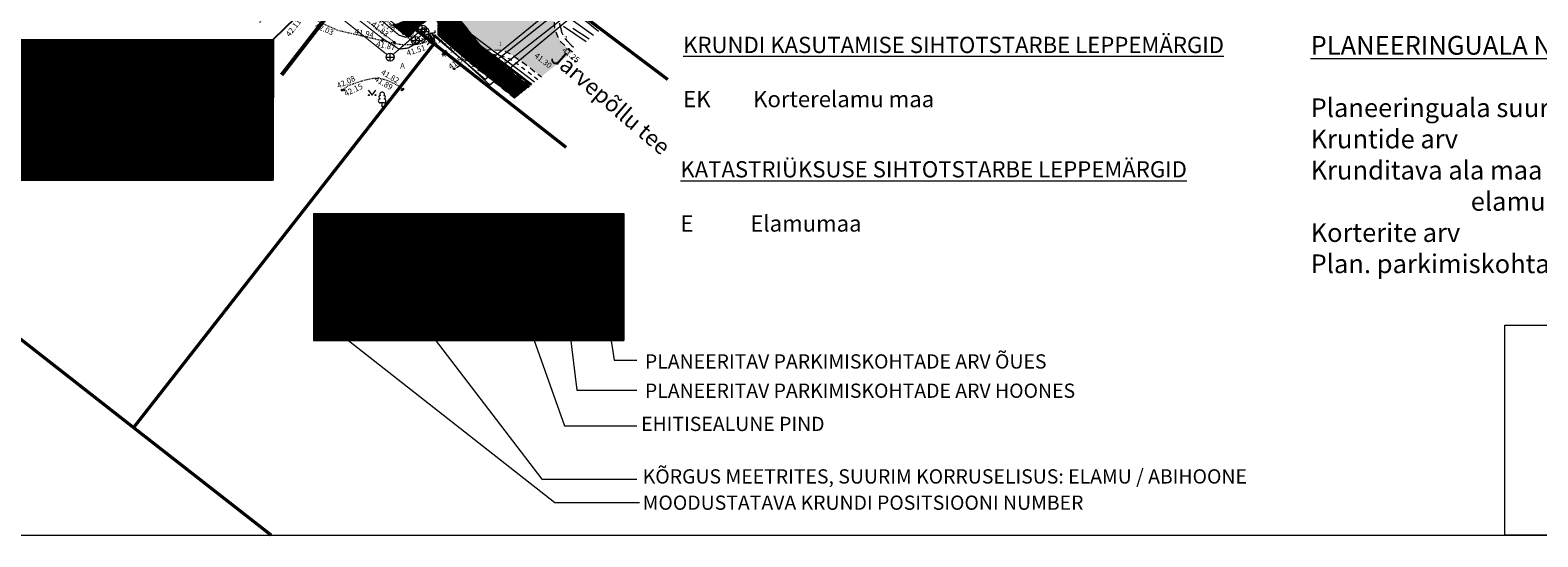
# Model space of a CAD drawing. Units: metres. Extents: x 544661 to 545122, y 6583921 to 6584202.
# Drawn here: x 544754 to 544940, y 6583921 to 6583984 of the extents above; entities that cross this region are included whole.
import ezdxf
from ezdxf.enums import TextEntityAlignment as Align

# ---------------------------------------------------------------- set-up
doc = ezdxf.new("R2010")
doc.units = ezdxf.units.M
doc.header["$MEASUREMENT"] = 0
for name, pattern in [('AAREKIVI', [0.20001, 0.1, -1e-05, 0.1]), ('ASFBET', [2.5, 1.5, -1]), ('kalmuvälja_DP$0$DASHED', [6, 4, -2]), ('KRUUSKILL', [2, 1, -1])]:
    doc.linetypes.add(name, pattern=pattern)
for name, color, linetype in [('0_sade_tabel', 6, 'Continuous'), ('korgus', 6, 'Continuous'), ('OPT-hoonest_õig', 7, 'Continuous'), ('OPT-hoonest_õigus', 7, 'Continuous')]:
    doc.layers.add(name, color=color, linetype=linetype)
for name, color, linetype, lineweight in [('A_Raam', 7, 'Continuous', 0), ('GKAEV', 7, 'Continuous', 0), ('GTRASS', 4, 'Continuous', 13), ('HALJASTUS', 3, 'Continuous', 0), ('kalmuvälja_DP$0$Ehituskeeluala', 185, 'kalmuvälja_DP$0$DASHED', 20), ('KKAEV', 7, 'Continuous', 0), ('KORGUS-EH2000', 4, 'Continuous', 0), ('KTRASS', 12, 'Continuous', 0), ('MPKAABEL', 30, 'Continuous', 0), ('New_TEE_Pen_No__8', 8, 'Continuous', 13), ('PIIR', 240, 'Continuous', 0), ('PUU', 85, 'Continuous', 0), ('SITRASS', 6, 'Continuous', 0), ('SKTRASS', 154, 'Continuous', 0), ('TABEL', 7, 'Continuous', 18), ('TEE', 8, 'Continuous', 0), ('TORUNR', 7, 'Continuous', 0), ('VKAEV', 7, 'Continuous', 0), ('VORK', 7, 'Continuous', 0), ('VORMISTUS', 7, 'Continuous', 0), ('VTRASS', 5, 'Continuous', 0)]:
    doc.layers.add(name, color=color, linetype=linetype, lineweight=lineweight)
doc.layers.add('TL_katend_AB_KT', color=41, linetype='Continuous', lineweight=9, transparency=0.1)
doc.styles.add('ARIAL', font='arial.ttf')
doc.styles.add('CENTURY-G', font='GOTHIC.TTF')
doc.styles.add('ITALIC', font='italic.shx')
doc.styles.add('romanc', font='romanc.shx')
doc.styles.add('romans', font='romans.shx')
doc.styles.get("Standard").update_dxf_attribs({"font": 'romanc.shx', "height": 0.9})
doc.styles.add('Style-INTL_ISO_ITALIC', font='INTL_ISO_ITALIC.shx')
doc.styles.add('SWISL', font='swissl.ttf', dxfattribs={"width": 0.99})
doc.linetypes.add('-G-', pattern='A,9,-1.5,["G",romans,S=1.4,R=0,X=-0.7,Y=-0.7],-1.5,9,-3', length=24)
doc.linetypes.add('-K-', pattern='A,9,-1.5,["K",romans,S=1.4,R=0,X=-0.7,Y=-0.7],-1.5,9,-3', length=24)
doc.linetypes.add('-S-', pattern='A,9,-1.5,["S",romans,S=1.4,R=0,X=-0.7,Y=-0.7],-1.5,9,-3', length=24)
doc.linetypes.add('-SK-', pattern='A,9,-1.5,["SK",romans,S=1.4,R=0,X=-1.4,Y=-0.7],-1.5,9,-3', length=24)
doc.linetypes.add('-V-', pattern='A,9,-1.5,["V",romans,S=1.4,R=0,X=-0.7,Y=-0.7],-1.5,9,-3', length=24)
doc.linetypes.add('KAITSETORU', pattern='A,0,[153,mkm.shx,S=0.075,R=0,X=0,Y=0],0,[152,mkm.shx,S=0.075,R=0,X=0,Y=0],-0.3,[153,mkm.shx,S=0.075,R=0,X=0,Y=0],0,[152,mkm.shx,S=0.075,R=0,X=0,Y=0],-1.3', length=1.6)
doc.linetypes.add('MP_KBL', pattern='A,8,-2,[138,mkm.shx,S=1,R=0,X=0,Y=0],6,[138,mkm.shx,S=1,R=180,X=0,Y=0],-2', length=18)
doc.dimstyles.new('ISO-25', dxfattribs={"dimtxt": 2.5, "dimasz": 2.5, "dimexe": 1.25, "dimexo": 0.625, "dimtad": 1, "dimtxsty": 'Standard', "dimcen": 2.5, "dimadec": 0, "dimazin": 0, "dimtfac": 1, "dimtmove": 0, "dimatfit": 3, "dimfxl": 1, "dimarcsym": 0})

# ---------------------------------------------------------------- blocks, each defined once
blk = doc.blocks.new('VESIIB')
at = {"layer": 'VKAEV', "linetype": 'Continuous', "lineweight": 0}
for p, q in [((-0.7, 0), (0.7, 0)), ((-0.49, -0.49), (-0.77, -0.77)), ((0.49, -0.49), (0.77, -0.77))]:
    blk.add_line(p, q, dxfattribs=at)
blk.add_circle((0, 0), 0.7, dxfattribs=at)
blk = doc.blocks.new('GAKAPE')
at = {"layer": 'GKAEV', "linetype": 'Continuous', "lineweight": 0}
for p, q in [((-0.69, 0), (-0.28, 0.21)), ((-0.28, 0.21), (0.28, -0.21)), ((0, 0.7), (0, 1.09)), ((-0.49, -0.49), (-0.77, -0.77)), ((0.28, -0.21), (0.69, 0)), ((0.49, -0.49), (0.77, -0.77))]:
    blk.add_line(p, q, dxfattribs=at)
blk.add_circle((0, 0), 0.7, dxfattribs=at)
blk = doc.blocks.new('KAKAEV')
at = {"layer": 'KKAEV', "linetype": 'Continuous', "lineweight": 0}
for p, q in [((-1, 0), (1, 0)), ((0, -1), (0, 1))]:
    blk.add_line(p, q, dxfattribs=at)
blk.add_circle((0, 0), 1, dxfattribs=at)
blk = doc.blocks.new('LEHTP1')
at = {"layer": 'PUU', "linetype": 'Continuous', "lineweight": 0}
for p, q in [((0.48, 0.95), (-0.48, 0.95)), ((0, 0), (0, 0.95)), ((0.76, 0), (0, 0))]:
    blk.add_line(p, q, dxfattribs=at)
for centre, radius, start, end in [((-0.47, 1.42), 0.475, 90.0016, 269.3953), ((-0.34, 2.35), 0.465, 109.0217, 253.1415), ((0, 3.04), 0.554, 332.5799, 207.4201), ((0.34, 2.35), 0.465, 286.8508, 70.9859), ((0.47, 1.42), 0.475, 270.6047, 89.9984)]:
    blk.add_arc(centre, radius, start, end, dxfattribs=at)
blk = doc.blocks.new('MURU_1')
at = {"layer": 'HALJASTUS', "linetype": 'Continuous', "lineweight": 0}
for p, q in [((-0.93, 1.21), (0, 0)), ((0, 0), (0.89, 1.21))]:
    blk.add_line(p, q, dxfattribs=at)
for centre in [(-0.8, 0), (0.86, 0)]:
    blk.add_circle(centre, 0.11, dxfattribs=at)
blk = doc.blocks.new('HEIN_3')
at = {"layer": 'HALJASTUS', "linetype": 'Continuous', "lineweight": 0}
for p, q in [((-0.46, 0.76), (-0.46, -0.76)), ((0.46, 0.76), (0.46, -0.76))]:
    blk.add_line(p, q, dxfattribs=at)
blk = doc.blocks.new('RING02_23')
at = {"layer": 'korgus', "color": 251, "lineweight": 0}
blk.add_circle((0, 0), 0.2, dxfattribs=at)
blk = doc.blocks.new('VKORIS')
at = {"layer": 'VORK', "linetype": 'Continuous', "lineweight": 0}
for p, q in [((0, 4), (0, -4)), ((-4, 0), (4, 0))]:
    blk.add_line(p, q, dxfattribs=at)
blk = doc.blocks.new('HOONESTTABEL')
at = {"layer": 'OPT-hoonest_õigus', "lineweight": 20, "true_color": 0xeeecdd}
h = blk.add_hatch(dxfattribs=at)
h.set_pattern_fill('ANSI31', color=254, scale=0.01, style=0)
h.set_pattern_definition([(45, (0, 0), (-0.0224506403, 0.0224506403), [])])
h.paths.add_polyline_path([(788.09, 349.14), (801.145, 349.14), (801.145, 343.797), (788.09, 343.797)])
at = {"layer": 'OPT-hoonest_õigus', "lineweight": 5}
for p, q in [((788.09, 349.14), (801.145, 349.14)), ((788.09, 349.14), (788.09, 343.797)), ((791.354, 345.259), (791.354, 349.14)), ((801.145, 349.14), (801.145, 343.797)), ((791.354, 347.678), (801.145, 347.678)), ((794.618, 347.678), (794.618, 345.259)), ((797.881, 347.678), (797.881, 345.259)), ((791.354, 345.259), (791.354, 343.797)), ((801.145, 345.259), (791.354, 345.259)), ((797.881, 345.259), (797.881, 343.797)), ((788.09, 343.797), (801.145, 343.797))]:
    blk.add_line(p, q, dxfattribs=at)

msp = doc.modelspace()

# ---------------------------------------------------------------- hatches: boundary and pattern name
msp.add_hatch(color=253).paths.add_polyline_path([(544925.666, 6584010.179), (544930.096, 6584011.648), (544929.825, 6584012.567), (544928.543, 6584016.993), (544927.432, 6584020.822), (544925.484, 6584027.699), (544924.432, 6584031.184), (544923.465, 6584034.47), (544921.782, 6584040.193), (544920.696, 6584043.924), (544919.95, 6584046.544), (544917.422, 6584055.448), (544917.189, 6584056.292), (544914.665, 6584064.924), (544910.694, 6584078.546), (544906.979, 6584091.208), (544904.058, 6584100.874), (544899.199, 6584100.874), (544900.071, 6584098.002), (544899.785, 6584096.8), (544899.451, 6584095.946), (544898.901, 6584095.386), (544896.68, 6584094.542), (544895.998, 6584094.269), (544896.741, 6584091.987), (544897.359, 6584089.948), (544898.665, 6584090.209), (544900.09, 6584089.989), (544901.283, 6584089.489), (544902.321, 6584088.699), (544903.029, 6584087.979), (544906.2, 6584077.156), (544910.14, 6584063.579), (544914.113, 6584050.028), (544915.456, 6584045.022), (544915.022, 6584042.331), (544914.51, 6584041.449), (544913.793, 6584040.829), (544912.796, 6584039.989), (544911.377, 6584039.464), (544896.226, 6584035.046), (544879.756, 6584030.217), (544869.864, 6584027.32), (544861.443, 6584024.813), (544857.827, 6584023.288), (544853.952, 6584021.268), (544850.898, 6584019.236), (544847.085, 6584016.303), (544839.669, 6584010.567), (544838.58, 6584010.342), (544838.026, 6584010.284), (544837.379, 6584010.536), (544837.032, 6584010.797), (544833.193, 6584007.874), (544833.136, 6584006.826), (544833.038, 6584005.985), (544832.654, 6584005.1), (544825.337, 6583999.364), (544817.822, 6583993.516), (544807.226, 6583985.248), (544810.335, 6583981.292), (544811.162, 6583981.361), (544812.645, 6583981.257), (544813.752, 6583980.687), (544815.231, 6583979.668), (544817.321, 6583977.998), (544821.158, 6583981.043), (544820.677, 6583981.416), (544819.782, 6583982.221), (544819.353, 6583982.988), (544819, 6583983.962), (544818.875, 6583985.721), (544819.184, 6583987.384), (544819.832, 6583988.741), (544820.307, 6583989.393), (544821.184, 6583990.261), (544828.046, 6583995.552), (544835.366, 6584001.258), (544841.684, 6584006.182), (544842.786, 6584006.29), (544843.85, 6584006.151), (544844.72, 6584005.839), (544845.485, 6584005.114), (544846.15, 6584004.342), (544848.515, 6584006.293), (544851.043, 6584007.993), (544850.721, 6584008.393), (544850.175, 6584009.189), (544849.685, 6584010.215), (544849.596, 6584011.06), (544849.882, 6584012.551), (544853.482, 6584015.237), (544856.459, 6584017.231), (544859.615, 6584018.985), (544862.917, 6584020.367), (544866.548, 6584021.55), (544881.099, 6584025.741), (544897.512, 6584030.568), (544912.707, 6584034.969), (544914.379, 6584035.25), (544915.875, 6584035.016), (544917.008, 6584034.565), (544918.362, 6584033.755), (544918.835, 6584033.105), (544919.997, 6584029.778), (544920.987, 6584026.417), (544922.923, 6584019.589), (544925.334, 6584011.321)])
at = {"layer": 'TL_katend_AB_KT', "true_color": 0xffe9a8}
h = msp.add_hatch(dxfattribs=at)
h.set_pattern_fill('ANSI31', color=41, scale=0.5, style=0)
h.set_pattern_definition([(45, (-705.361236, -52.001117), (-0.04419417382416, 0.04419417382416), [])])
h.paths.add_polyline_path([(544865.8, 6584030.543), (544861.98, 6584029.365), (544860.63, 6584028.856), (544857.547, 6584027.626), (544854.747, 6584026.366), (544852.088, 6584024.882), (544849.242, 6584023.045), (544847.251, 6584021.598), (544839.742, 6584015.762), (544836.568, 6584013.366), (544835.361, 6584012.448), (544834.566, 6584013.214), (544833.16, 6584011.982), (544831.446, 6584010.519), (544831.965, 6584009.82), (544830.612, 6584008.789), (544829.276, 6584007.68), (544820.524, 6584000.864), (544811.889, 6583994.043), (544806.639, 6583989.873), (544805.606, 6583989.03), (544804.806, 6583988.289), (544800.463, 6583984.894), (544799.615, 6583984.504), (544798.946, 6583984.363), (544800.979, 6583982.766), (544801.28, 6583983.373), (544801.692, 6583983.788), (544804.202, 6583985.682), (544804.57, 6583985.418), (544804.606, 6583983.007), (544808.084, 6583980.043), (544809.656, 6583978.806), (544814.039, 6583975.353), (544815.929, 6583976.853), (544811.212, 6583980.512), (544810.345, 6583981.26), (544807.236, 6583985.216), (544806.999, 6583985.72), (544806.931, 6583986.418), (544807.108, 6583987.062), (544807.457, 6583987.504), (544808.431, 6583988.308), (544813.24, 6583992.062), (544822.183, 6583999.164), (544830.631, 6584005.84), (544831.227, 6584005.805), (544831.73, 6584006.089), (544832.169, 6584006.577), (544832.444, 6584007.225), (544833.203, 6584007.842), (544837.633, 6584011.224), (544837.955, 6584011.474), (544841.2, 6584013.893), (544848.626, 6584019.636), (544850.94, 6584021.342), (544853.23, 6584022.883), (544856.114, 6584024.482), (544858.307, 6584025.545), (544861.556, 6584026.765), (544862.206, 6584026.945), (544867.372, 6584028.494), (544868.712, 6584028.866), (544868.923, 6584028.422), (544869.718, 6584028.535), (544870.325, 6584028.802), (544870.307, 6584029.332), (544873.057, 6584030.103), (544884.911, 6584033.592), (544898.916, 6584037.651), (544914.185, 6584042.091), (544915.031, 6584042.298), (544915.466, 6584044.99), (544913.699, 6584044.352), (544898.044, 6584039.801), (544884.379, 6584035.849), (544872.204, 6584032.29), (544867.404, 6584030.911)])

# ---------------------------------------------------------------- linework, layer by layer
at = {"layer": 'A_Raam'}
msp.add_lwpolyline([(544935.95, 6583947.404), (544961.789, 6583947.404), (544961.789, 6583921.565), (544935.95, 6583921.565)], close=True, dxfattribs=at)
msp.add_lwpolyline([(544935.95, 6583947.404), (544961.789, 6583947.404), (544961.789, 6583921.565), (544935.95, 6583921.565)], close=True, dxfattribs=at)
at = {"layer": 'GTRASS', "linetype": '-G-', "ltscale": 0.5, "flags": 128}
for points in [[(544824.383, 6583983.563), (544821.59, 6583985.826), (544833.432, 6583995.242), (544833.855, 6583995.562), (544842.315, 6584002.5), (544853.124, 6584011.334), (544853.686, 6584011.725), (544859.107, 6584015.497), (544863.022, 6584017.257), (544870.309, 6584019.792), (544889.359, 6584025.365), (544902.331, 6584029.145), (544909.935, 6584031.08), (544911.265, 6584031.78), (544915.817, 6584032.559)], [(544803.267, 6583981.905), (544803.806, 6583982.444), (544804.254, 6583983.089), (544810.985, 6583976.997), (544821.59, 6583985.826)]]:
    msp.add_lwpolyline(points, dxfattribs=at)
at = {"layer": 'kalmuvälja_DP$0$Ehituskeeluala', "lineweight": 18, "const_width": 0.5}
msp.add_lwpolyline([(544785.348, 6583978.209), (544785.348, 6583978.209), (544790.594, 6583984.972), (544747.672, 6584018.554), (544725.258, 6584004.734)], dxfattribs=at)
at = {"layer": 'KORGUS-EH2000', "linetype": 'Continuous', "ltscale": 0.5}
msp.add_circle((544800.332, 6583983.296), 0.1, dxfattribs=at)
at = {"layer": 'KORGUS-EH2000', "color": 251, "linetype": 'Continuous'}
for centre in [(544797.751, 6583982.412), (544797.784, 6583982.546), (544799.217, 6583982.235), (544803.625, 6583982.416), (544803.952, 6583982.559), (544820.687, 6583981.384), (544805.22, 6583980.765), (544811.212, 6583980.512), (544806.587, 6583978.969), (544809.656, 6583978.806), (544792.811, 6583976.34), (544793.022, 6583976.374), (544800.184, 6583976.354), (544800.272, 6583976.468)]:
    msp.add_circle(centre, 0.1, dxfattribs=at)
at = {"layer": 'KORGUS-EH2000', "linetype": 'Continuous'}
msp.add_circle((544819.271, 6583979.624), 0.1, dxfattribs=at)
at = {"layer": 'KTRASS', "linetype": '-K-', "ltscale": 0.5, "const_width": 0.15, "flags": 128}
for points in [[(544769.538, 6584007.994), (544801.437, 6583982.745)], [(544801.829, 6583982.435), (544802.987, 6583983.552)]]:
    msp.add_lwpolyline(points, dxfattribs=at)
at = {"layer": 'KTRASS', "linetype": '-K-', "ltscale": 0.5, "flags": 128}
for points in [[(544811.017, 6583979.423), (544820.534, 6583986.941)], [(544804.526, 6583984.329), (544810.245, 6583979.438)], [(544821.197, 6583983.973), (544823.23, 6583982.647)]]:
    msp.add_lwpolyline(points, dxfattribs=at)
at = {"layer": 'MPKAABEL', "linetype": 'MP_KBL', "ltscale": 0.5, "flags": 128}
msp.add_lwpolyline([(544816.504, 6583977.309), (544814.595, 6583978.759), (544808.238, 6583983.539, -0.1458739), (544807.089, 6583984.83, -0.1692755), (544807.457, 6583987.018), (544815.108, 6583993.202), (544830.838, 6584005.753), (544832.446, 6584006.37), (544832.874, 6584007.232), (544844.58, 6584016.149), (544853.056, 6584022.508), (544859.214, 6584025.558), (544859.898, 6584025.672), (544860.58, 6584026.016), (544867.881, 6584028.465), (544868.984, 6584028.363), (544873.123, 6584029.264), (544882.934, 6584032.412), (544892.602, 6584035.32), (544893.286, 6584035.463), (544893.987, 6584035.741), (544913.001, 6584041.59), (544921.366, 6584043.544), (544922.445, 6584042.512), (544924.782, 6584034.064), (544925.014, 6584032.549)], format="xyb", dxfattribs=at)
at = {"layer": 'MPKAABEL', "linetype": 'MP_KBL', "ltscale": 0.5}
for points in [[(544816.16, 6583977.037), (544814.339, 6583978.42), (544807.981, 6583983.201), (544805.526, 6583984.878), (544803.301, 6583986.555), (544801.82, 6583986.625), (544800.585, 6583986.378)], [(544816.039, 6583976.94), (544814.249, 6583978.3), (544807.894, 6583983.079), (544805.438, 6583984.756), (544803.248, 6583986.407), (544801.827, 6583986.475), (544800.585, 6583986.378)]]:
    msp.add_lwpolyline(points, dxfattribs=at)
at = {"layer": 'MPKAABEL', "linetype": 'KAITSETORU', "ltscale": 0.5}
for points in [[(544816.16, 6583977.037), (544814.339, 6583978.42), (544807.981, 6583983.201), (544805.526, 6583984.878), (544803.301, 6583986.555), (544801.82, 6583986.625), (544800.585, 6583986.378)], [(544816.039, 6583976.94), (544814.249, 6583978.3), (544807.894, 6583983.079), (544805.438, 6583984.756), (544803.248, 6583986.407), (544801.827, 6583986.475), (544800.585, 6583986.378)]]:
    msp.add_lwpolyline(points, dxfattribs=at)
at = {"layer": 'New_TEE_Pen_No__8', "color": 8, "linetype": 'KRUUSKILL', "lineweight": 13, "flags": 128}
msp.add_lwpolyline([(544846.843, 6584004.672), (544847.191, 6584004.364), (544846.471, 6584003.725), (544845.715, 6584004.02), (544845.094, 6584004.565), (544844.421, 6584005.12), (544843.772, 6584005.323), (544842.702, 6584005.428), (544842.235, 6584005.436), (544840.891, 6584004.941), (544835.679, 6584000.85), (544828.452, 6583995.109), (544821.676, 6583989.811), (544820.846, 6583989.064), (544820.353, 6583988.438), (544819.8, 6583987.22), (544819.424, 6583985.673), (544819.634, 6583984.213), (544819.856, 6583983.396), (544820.286, 6583982.662), (544821.013, 6583981.862), (544821.635, 6583981.375)], dxfattribs=at)
at = {"layer": 'OPT-hoonest_õig', "lineweight": 5}
msp.add_line((544752.585, 6583973.933), (544763.159, 6583973.933), dxfattribs=at)
at = {"layer": 'OPT-hoonest_õig', "linetype": 'Continuous', "lineweight": 5}
for points in [[(544799.592, 6583951.71), (544817.404, 6583928.48), (544829.09, 6583928.48)], [(544814.879, 6583949.901), (544820.163, 6583935.023), (544829.09, 6583935.023)], [(544820.832, 6583946.46), (544821.68, 6583939.421), (544829.09, 6583939.421)], [(544825.762, 6583946.558), (544826.288, 6583943.104), (544829.09, 6583943.104)], [(544793.573, 6583945.542), (544818.996, 6583925.576), (544829.392, 6583925.576)]]:
    msp.add_lwpolyline(points, dxfattribs=at)
at = {"layer": 'OPT-hoonest_õig', "linetype": 'Continuous', "const_width": 0.0731}
for points in [[(544819.098, 6583948.537), (544820.561, 6583949.187), (544822.023, 6583948.537), (544822.023, 6583948.537), (544822.023, 6583946.635), (544819.098, 6583946.635)], [(544823.48, 6583946.558), (544823.48, 6583949.115), (544826.405, 6583949.115), (544826.405, 6583946.558)]]:
    msp.add_lwpolyline(points, close=True, dxfattribs=at)
at = {"layer": 'OPT-hoonest_õigus', "linetype": 'Continuous', "lineweight": 5, "const_width": 0.081}
for points in [[(544775.038, 6583968.595), (544776.658, 6583969.316), (544778.278, 6583968.595), (544778.278, 6583968.595), (544778.278, 6583966.489), (544775.038, 6583966.489)], [(544779.892, 6583966.403), (544779.892, 6583969.236), (544783.132, 6583969.236), (544783.132, 6583966.403)]]:
    msp.add_lwpolyline(points, close=True, dxfattribs=at)
at = {"layer": 'PIIR', "color": 36, "lineweight": 0, "ltscale": 0.5, "const_width": 0.4}
for points in [[(544921.516, 6584008.804), (544918.129, 6584020.429), (544915.009, 6584031.259), (544860.339, 6584015.339), (544822.179, 6583985.709), (544832.897, 6583977.645)], [(544832.897, 6583977.645), (544822.179, 6583985.709), (544860.339, 6584015.339), (544915.009, 6584031.259), (544918.129, 6584020.429), (544909.91, 6584014.041), (544909.91, 6584014.041)], [(544784.076, 6583921.565), (544784.076, 6583921.565), (544784.076, 6583921.565), (544784.076, 6583921.565), (544784.076, 6583921.565), (544767.129, 6583934.809), (544804.109, 6583982.049), (544820.383, 6583969.294)]]:
    msp.add_lwpolyline(points, dxfattribs=at)
msp.add_lwpolyline([(544767.129, 6583934.809), (544694.939, 6583991.319), (544749.809, 6584024.539), (544799.389, 6583985.709), (544804.109, 6583982.049), (544767.129, 6583934.809)], close=True, dxfattribs=at)
at = {"layer": 'SITRASS', "linetype": '-S-', "ltscale": 0.5, "const_width": 0.15, "flags": 128}
msp.add_lwpolyline([(544761.008, 6584006.623), (544763.584, 6584010.141), (544764.257, 6584010.689), (544783.49, 6583996.004), (544797.553, 6583984.987), (544799.804, 6583983.106), (544800.635, 6583982.847), (544801.241, 6583983.06), (544801.685, 6583983.613)], dxfattribs=at)
at = {"layer": 'SITRASS', "linetype": '-S-', "ltscale": 0.5, "flags": 128}
for points in [[(544801.024, 6583982.88), (544804.146, 6583986.004)], [(544805.001, 6583985.491), (544807.938, 6583983.14), (544814.294, 6583978.36), (544816.099, 6583976.989)]]:
    msp.add_lwpolyline(points, dxfattribs=at)
at = {"layer": 'SKTRASS', "linetype": '-SK-', "ltscale": 0.5, "const_width": 0.15, "flags": 128}
for points in [[(544782.544, 6583993.298), (544798.321, 6583980.72)], [(544799.088, 6583980.737), (544802.673, 6583983.839)]]:
    msp.add_lwpolyline(points, dxfattribs=at)
at = {"layer": 'SKTRASS', "linetype": '-SK-', "ltscale": 0.5, "flags": 128}
for points in [[(544811.008, 6583980.087), (544819.762, 6583987.207)], [(544804.482, 6583984.873), (544810.236, 6583980.091)], [(544820.054, 6583984.206), (544822.83, 6583982.33)]]:
    msp.add_lwpolyline(points, dxfattribs=at)
at = {"layer": 'TEE', "linetype": 'AAREKIVI', "ltscale": 0.5, "flags": 128}
for points in [[(544760.444, 6584007.064), (544764.101, 6584011.646), (544776.293, 6584002.092), (544785.578, 6583994.829), (544792.766, 6583989.213), (544798.946, 6583984.363), (544800.332, 6583983.296), (544800.979, 6583982.766), (544801.965, 6583981.964)], [(544799.46, 6583982.044), (544791.821, 6583988.046), (544784.739, 6583993.563), (544785.549, 6583988.19)], [(544803.625, 6583982.416), (544802.874, 6583982.155), (544802.441, 6583982.027), (544801.69, 6583981.928), (544800.108, 6583981.914), (544798.531, 6583982.23), (544797.751, 6583982.412), (544792.316, 6583983.67), (544790.126, 6583984.624), (544785.461, 6583988.259), (544782.625, 6583984.642)], [(544800.272, 6583976.468), (544799.619, 6583976.92), (544798.894, 6583977.277), (544798.164, 6583977.58), (544797.392, 6583977.771), (544796.596, 6583977.769), (544795.805, 6583977.606), (544795.044, 6583977.4), (544793.55, 6583976.884), (544792.928, 6583976.426)]]:
    msp.add_lwpolyline(points, dxfattribs=at)
at = {"layer": 'TEE', "linetype": 'ASFBET', "ltscale": 0.5, "flags": 128}
for points in [[(544821.168, 6583981.011), (544820.687, 6583981.384), (544819.792, 6583982.189), (544819.363, 6583982.956), (544819.01, 6583983.93), (544818.885, 6583985.689), (544819.194, 6583987.352), (544819.842, 6583988.709), (544820.317, 6583989.361), (544821.194, 6583990.229), (544828.056, 6583995.52), (544835.376, 6584001.226), (544841.694, 6584006.15)], [(544800.979, 6583982.766), (544801.28, 6583983.373), (544801.692, 6583983.788), (544804.202, 6583985.682), (544804.57, 6583985.418), (544804.606, 6583983.007), (544803.625, 6583982.416)], [(544805.14, 6583983.61), (544803.952, 6583982.559)], [(544806.901, 6583979.146), (544807.215, 6583979.323), (544808.084, 6583980.043)], [(544814.039, 6583975.353), (544809.656, 6583978.806), (544808.084, 6583980.043)], [(544810.345, 6583981.26), (544811.172, 6583981.329), (544812.655, 6583981.225), (544813.762, 6583980.655), (544815.241, 6583979.636), (544817.33, 6583977.965)], [(544810.345, 6583981.26), (544811.212, 6583980.512), (544815.929, 6583976.853)]]:
    msp.add_lwpolyline(points, dxfattribs=at)
at = {"layer": 'TEE', "linetype": 'KRUUSKILL', "ltscale": 0.5, "flags": 128}
for points in [[(544846.83, 6584004.668), (544847.178, 6584004.36), (544846.458, 6584003.721), (544845.702, 6584004.016), (544845.081, 6584004.561), (544844.408, 6584005.116), (544843.759, 6584005.319), (544842.689, 6584005.424), (544842.222, 6584005.432), (544840.878, 6584004.937), (544835.666, 6584000.846), (544828.439, 6583995.105), (544821.663, 6583989.807), (544820.833, 6583989.06), (544820.34, 6583988.434), (544819.787, 6583987.216), (544819.411, 6583985.669), (544819.621, 6583984.209), (544819.843, 6583983.392), (544820.273, 6583982.658), (544821, 6583981.858), (544821.622, 6583981.372)], [(544805.011, 6583984.189), (544803.525, 6583982.929), (544803.952, 6583982.559)], [(544816.884, 6583977.611), (544814.932, 6583979.139), (544813.446, 6583980.166), (544812.567, 6583980.49), (544811.311, 6583980.738), (544811.031, 6583980.668)]]:
    msp.add_lwpolyline(points, dxfattribs=at)
at = {"layer": 'VORMISTUS', "linetype": 'Continuous', "flags": 128}
msp.add_lwpolyline([(544710.932, 6583921.565), (545120.932, 6583921.565), (545120.932, 6584201.565), (544710.932, 6584201.565)], close=True, dxfattribs=at)
at = {"layer": 'VTRASS', "linetype": '-V-', "ltscale": 0.5, "flags": 128}
for points in [[(544823.749, 6583983.06), (544821.018, 6583985.023), (544821.065, 6583985.391), (544821.264, 6583986.952), (544834.199, 6583997.76), (544834.413, 6583997.933), (544851.983, 6584011.694), (544858.898, 6584016.54), (544870.065, 6584020.6), (544888.606, 6584026.266), (544903.656, 6584030.691), (544915.746, 6584033.61), (544916.001, 6584033.655)], [(544803.716, 6583983.404), (544810.411, 6583977.687), (544820.356, 6583985.476), (544821.065, 6583985.391)], [(544802.713, 6583982.156), (544803.411, 6583982.911), (544803.716, 6583983.404)]]:
    msp.add_lwpolyline(points, dxfattribs=at)
at = {"layer": 'VTRASS', "linetype": '-V-', "ltscale": 0.5, "const_width": 0.15, "flags": 128}
msp.add_lwpolyline([(544764.863, 6584003.614), (544766.855, 6584005.803), (544768.026, 6584006.097), (544782.842, 6583994.308), (544797.756, 6583982.713), (544799.792, 6583981.39), (544800.947, 6583981.523), (544803.052, 6583982.726)], dxfattribs=at)

# ---------------------------------------------------------------- block references
at = {"layer": 'GKAEV', "linetype": 'Continuous', "lineweight": 0, "xscale": 0.5, "yscale": 0.5, "zscale": 0.5}
msp.add_blockref('GAKAPE', (544803.806, 6583982.444), dxfattribs=at)
at = {"layer": 'HALJASTUS', "linetype": 'Continuous', "lineweight": 0}
for name, p, xscale, yscale, zscale in [('MURU_1', (544796.487, 6583975.733), 0.5, 0.5, 0.5), ('HEIN_3', (544762.789, 6583974.776), 0.6000000000058208, 0.6000000000931323, 1.2), ('HEIN_3', (544777.626, 6583974.776), 0.6000000000058208, 0.6000000000931323, 1.2)]:
    msp.add_blockref(name, p, dxfattribs=dict(at, xscale=xscale, yscale=yscale, zscale=zscale))
at = {"layer": 'KKAEV', "linetype": 'Continuous', "lineweight": 0, "xscale": 0.5, "yscale": 0.5, "zscale": 0.5}
for p in [(544802.673, 6583983.839), (544802.987, 6583983.552), (544801.829, 6583982.435), (544798.712, 6583980.408), (544810.62, 6583979.772), (544810.625, 6583979.113)]:
    msp.add_blockref('KAKAEV', p, dxfattribs=at)
at = {"layer": 'korgus', "lineweight": 0, "xscale": 0.6000000000058208, "yscale": 0.6000000000931323, "zscale": 1.2}
for p in [(544783.06, 6583976.486), (544765.216, 6583969.442)]:
    msp.add_blockref('RING02_23', p, dxfattribs=at)
at = {"layer": 'OPT-hoonest_õig'}
for p, xscale, yscale, zscale in [((542188.598, 6582851.376), 3.240000000077998, 3.240000000223517, 3.239999999996507), ((542484.118, 6582939.936), 2.925000000366708, 2.924999999580905, 2.925)]:
    msp.add_blockref('HOONESTTABEL', p, dxfattribs=dict(at, xscale=xscale, yscale=yscale, zscale=zscale))
at = {"layer": 'PUU', "linetype": 'Continuous', "lineweight": 0, "xscale": 0.5, "yscale": 0.5, "zscale": 0.5}
msp.add_blockref('LEHTP1', (544797.728, 6583974.304), dxfattribs=at)
at = {"layer": 'VKAEV', "linetype": 'Continuous', "lineweight": 0, "xscale": 0.5, "yscale": 0.5, "zscale": 0.5}
for p in [(544803.356, 6583982.9), (544803.411, 6583982.911)]:
    msp.add_blockref('VESIIB', p, dxfattribs=at)
at = {"layer": 'VORK', "xscale": 0.5400000000809086, "yscale": 0.5400000002700835, "zscale": 0.5399999999965075}
msp.add_blockref('VKORIS', (544773.858, 6583968.759), dxfattribs=at)

# ---------------------------------------------------------------- texts
at = {"layer": 'korgus', "color": 252, "linetype": 'Continuous', "lineweight": 15, "style": 'Style-INTL_ISO_ITALIC'}
msp.add_text('39.91', height=1.44, dxfattribs=at).set_placement((544765.216, 6583969.442), align=Align.MIDDLE_LEFT)
at = {"layer": 'KORGUS-EH2000', "color": 251, "linetype": 'Continuous', "ltscale": 0.5, "char_height": 0.7, "attachment_point": 1, "line_spacing_factor": 0.6, "style": 'ITALIC'}
for s, insert, rotation in [('\\Fisocp; 41.79', (544797.351, 6583985.48), 321.99941), ('\\Fisocp; 42.11', (544785.661, 6583983.105), 52.27137), ('\\Fisocp; 42.03', (544789.466, 6583984.747), 336.46127), ('\\Fisocp; 41.94', (544794.228, 6583983.977), 347.84329), ('\\Fisocp; 41.83', (544796.576, 6583984.991), 321.99941), ('\\Fisocp; 41.87', (544796.882, 6583982.455), 347.84329), ('\\Fisocp; 41.51', (544800.446, 6583981.135), 18.1878), ('\\Fisocp; 42.08', (544791.858, 6583977.06), 25.39359), ('\\Fisocp; 41.89', (544796.882, 6583978.225), 329.58354), ('\\Fisocp; 41.82', (544797.686, 6583979.048), 329.58354), ('\\Fisocp; 42.15', (544792.766, 6583976.09), 25.39359)]:
    msp.add_mtext(s, dxfattribs=dict(at, insert=insert, rotation=rotation))
at = {"layer": 'KORGUS-EH2000', "color": 251, "linetype": 'Continuous', "char_height": 0.7, "attachment_point": 1, "line_spacing_factor": 0.6, "style": 'ITALIC'}
for s, insert, rotation in [('\\Fisocp; 41.48', (544803.626, 6583982.136), 39.11773), ('\\Fisocp; 41.51', (544804.7, 6583980.735), 33.10245), ('\\Fisocp; 41.25', (544820.064, 6583981.805), 322.08327), ('\\Fisocp; 41.50', (544805.616, 6583979.306), 34.84372), ('\\Fisocp; 41.41', (544810.512, 6583980.989), 322.21812), ('\\Fisocp; 41.30', (544816.672, 6583981.134), 321.426), ('\\Fisocp; 41.41', (544809.632, 6583979.814), 322.8148)]:
    msp.add_mtext(s, dxfattribs=dict(at, insert=insert, rotation=rotation))
at = {"layer": 'OPT-hoonest_õig'}
for s, height, style, width, p in [('SIHTOTSTARVE % DET.PLAN. LIIKIDES', 1.20221, 'CENTURY-G', 0.9, (544813.147, 6583959.14)), ('P', 1.17, 'SWISL', 0.99, (544820.437, 6583947.939)), ('P', 1.17, 'SWISL', 0.99, (544824.79, 6583947.961))]:
    msp.add_text(s, height=height, dxfattribs=dict(at, style=style, width=width)).set_placement(p, align=Align.MIDDLE_CENTER)
at = {"layer": 'OPT-hoonest_õig', "style": 'CENTURY-G'}
for s, height, p in [('KÕRGUS', 0.9491, (544803.743, 6583955.862)), ('EHITISE-', 0.9491, (544813.08, 6583955.402)), ('HOONETE', 0.9491, (544822.65, 6583955.044)), ('MEETRITES', 0.9491, (544803.958, 6583954.6)), ('ALUNE', 0.9491, (544813.08, 6583953.68)), ('ARV', 0.9491, (544822.65, 6583953.322)), ('KORRUSE-', 0.9491, (544803.918, 6583951.693)), ('SUURIM', 0.9491, (544803.702, 6583952.862)), ('PIND', 0.9491, (544813.08, 6583951.663)), ('KRUNDIL', 0.9491, (544822.65, 6583951.663)), ('LISUS', 0.9491, (544803.764, 6583950.527)), ('   KRUNDI SUURUS', 1.20221, (544808.249, 6583947.887))]:
    msp.add_text(s, height=height, dxfattribs=at).set_placement(p, align=Align.MIDDLE_CENTER)
at = {"layer": 'OPT-hoonest_õig', "style": 'SWISL', "width": 0.99}
for p in [(544820.365, 6583947.394), (544824.718, 6583947.416)]:
    msp.add_text('n', height=0.877, dxfattribs=at).set_placement(p, align=Align.MIDDLE_LEFT)
at = {"layer": 'OPT-hoonest_õig', "ltscale": 15, "style": 'SWISL'}
for s, p in [('PLANEERITAV PARKIMISKOHTADE ARV ÕUES', (544830.077, 6583942.074)), ('PLANEERITAV PARKIMISKOHTADE ARV HOONES', (544830.077, 6583938.471)), ('EHITISEALUNE PIND', (544829.612, 6583934.386)), ('KÕRGUS MEETRITES, SUURIM KORRUSELISUS: ELAMU / ABIHOONE', (544829.809, 6583927.923))]:
    msp.add_text(s, height=1.755, dxfattribs=at).set_placement(p)
msp.add_text('MOODUSTATAVA KRUNDI POSITSIOONI NUMBER', height=1.755, dxfattribs=at).set_placement((544829.798, 6583925.571), align=Align.MIDDLE_LEFT)
at = {"layer": 'OPT-hoonest_õig', "style": 'SWISL', "width": 0.99}
msp.add_attdef('1', text='', height=4.541, dxfattribs=at).set_placement((544794.085, 6583953.166), align=Align.MIDDLE)
at = {"layer": 'OPT-hoonest_õigus', "style": 'CENTURY-G'}
for s, height, p in [('EK 100%%%', 2.3655, (544768.886, 6583980.397)), ('8   /  5', 2.16, (544757.906, 6583976.041)), ('700', 2.16, (544768.504, 6583973.824)), ('1+1', 2.3655, (544778.912, 6583973.93)), ('     2/-1 / 1    ', 2.16, (544757.906, 6583972.133)), ('3004 m²', 2.3655, (544764.141, 6583967.678))]:
    msp.add_text(s, height=height, dxfattribs=at).set_placement(p, align=Align.MIDDLE_CENTER)
at = {"layer": 'OPT-hoonest_õigus', "style": 'SWISL', "width": 0.99}
for p in [(544776.516, 6583967.99), (544781.343, 6583967.958)]:
    msp.add_text('P', height=1.296, dxfattribs=at).set_placement(p, align=Align.MIDDLE_CENTER)
for s, p in [('0', (544776.761, 6583967.171)), ('20', (544781.583, 6583967.195))]:
    msp.add_text(s, height=0.972, dxfattribs=at).set_placement(p, align=Align.MIDDLE_LEFT)
at = {"layer": 'TABEL', "lineweight": 30, "style": 'ARIAL'}
msp.add_text('Järvepõllu tee ', height=2, rotation=319.34821, dxfattribs=at).set_placement((544819.599, 6583981.6), align=Align.TOP_LEFT)
at = {"layer": 'TABEL', "attachment_point": 1}
for s, insert, char_height, width in [('{\\fArial|b0|i0|c186|p34;\\L\\C0;KRUNDI KASUTAMISE SIHTOTSTARBE LEPPEMÄRGID\\P\\P\\lEK^I^IKorterelamu maa\\L\\P\\fArial|b1|i0|c186|p34;\\l^I^I\\P\\fArial|b0|i0|c186|p34;\\P\\f@Arial Unicode MS|b0|i0|c186|p34;                             \\fTimes New Roman|b0|i0|c186|p18;\\P\\P\\P\\P\\P\\P\\P\\P\\C256;\\P\\P\\fTimes New Roman|b0|i0|c0|p18; \\fArial|b0|i0|c238|p34;                 \\H0.7x; }', (544834.791, 6583982.907), 2, 109.27617), ('{\\f@Arial Unicode MS|b0|i0|c186|p34;\\L\\C0;PLANEERINGUALA NÄITAJAD:\\l\\P\\f@Arial Unicode MS|b1|i0|c186|p34;\\P\\f@Arial Unicode MS|b0|i0|c186|p34;Planeeringuala suurus               0,8 ha\\PKruntide arv                                3\\PKrunditava ala maa bilanss:\\P                            elamumaa     7831 m²     100%\\PKorterite arv                               \\fArial|b0|i0|c0|p34;\\C256;26 korterit\\f@Arial Unicode MS|b0|i0|c186|p34;\\C0;\\P\\H1x;Plan. parkimiskohtade arv         52 kohta                                 \\P                        \\fTimes New Roman|b0|i0|c186|p18;\\P\\P\\P\\P\\P\\P\\P\\P\\C256;\\P\\P\\fTimes New Roman|b0|i0|c0|p18; \\fArial|b0|i0|c238|p34;                 \\H0.7x; }', (544912.028, 6583983.006), 2.304, 132.93511), ('{\\fArial|b0|i0|c186|p34;\\L\\C0;KATASTRIÜKSUSE SIHTOTSTARBE LEPPEMÄRGID\\P\\P\\lE^I^IElamumaa\\L\\P\\l\\P\\f@Arial Unicode MS|b0|i0|c186|p34;                             \\fTimes New Roman|b0|i0|c186|p18;\\P\\P\\P\\P\\P\\P\\P\\P\\C256;\\P\\P\\fTimes New Roman|b0|i0|c0|p18; \\fArial|b0|i0|c238|p34;                 \\H0.7x; }', (544834.443, 6583967.597), 2, 109.27617)]:
    msp.add_mtext(s, dxfattribs=dict(at, insert=insert, char_height=char_height, width=width))
at = {"layer": 'TEE', "insert": (544800.238, 6583979.346), "char_height": 0.7, "attachment_point": 5, "line_spacing_factor": 0.6, "style": 'romanc'}
msp.add_mtext('\\Fisocp;A', dxfattribs=at)
at = {"layer": 'TORUNR', "linetype": 'Continuous', "lineweight": 0, "char_height": 0.5, "attachment_point": 5, "line_spacing_factor": 0.6, "style": 'romanc'}
for s, insert in [('\\Fisocp;2', (544801.498, 6583983.162)), ('\\Fisocp;1', (544803.901, 6583983.205)), ('\\Fisocp;2', (544804.244, 6583983.451)), ('\\Fisocp;2', (544802.664, 6583982.49)), ('\\Fisocp;1', (544805.597, 6583982.344)), ('\\Fisocp;2', (544809.608, 6583981.537)), ('\\Fisocp;1', (544812.294, 6583982.054)), ('\\Fisocp;2', (544820.363, 6583982.754)), ('\\Fisocp;2', (544808.912, 6583979.43)), ('\\Fisocp;1', (544812.835, 6583979.924))]:
    msp.add_mtext(s, dxfattribs=dict(at, insert=insert))

# ---------------------------------------------------------------- leaders
at = {"layer": '0_sade_tabel', "color": 18, "lineweight": 5, "true_color": 0x000000}
msp.add_leader([(544802.799, 6584000.534), (544784.308, 6583982.589), (544784.308, 6583975.376)], dimstyle='ISO-25', override={"dimasz": 3}, dxfattribs=at)

doc.saveas('drawing.dxf')
